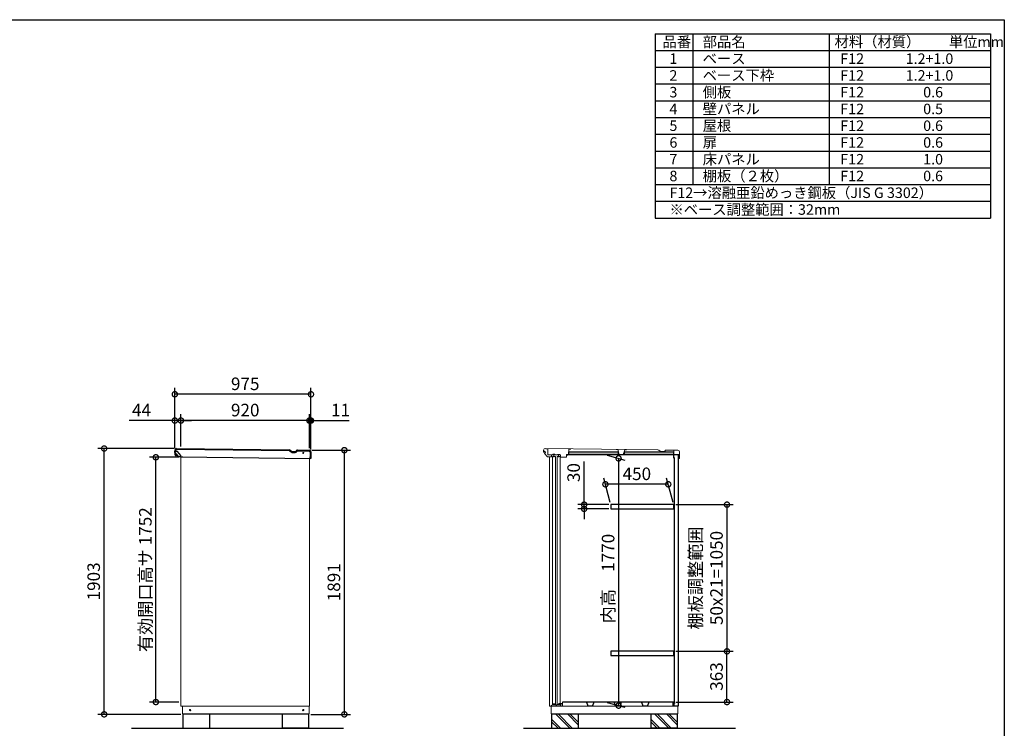
# Model space of a CAD drawing. Extents: x 105 to 12172, y 64 to 8557.
# Drawn here: x 5120 to 12170, y 3485 to 8557 of the extents above; entities that cross this region are included whole.
import ezdxf

# ---------------------------------------------------------------- set-up
doc = ezdxf.new("R2010")
doc.units = 0
doc.header["$LTSCALE"] = 20
doc.header["$PDMODE"] = 3
doc.header["$PDSIZE"] = 2
doc.layers.get('0').update_dxf_attribs({"linetype": 'CONTINUOUS'})
doc.layers.get('DEFPOINTS').update_dxf_attribs({"linetype": 'CONTINUOUS'})
for name, color, linetype in [('仕様書枠', 230, 'CONTINUOUS'), ('寸法', 4, 'CONTINUOUS'), ('文字', 7, 'CONTINUOUS'), ('細線', 5, 'CONTINUOUS'), ('部品', 7, 'CONTINUOUS'), ('部品1', 7, 'CONTINUOUS'), ('Ｇ．Ｌ', 30, 'CONTINUOUS')]:
    doc.layers.add(name, color=color, linetype=linetype)
doc.styles.add('STYLE1', font='isocp.shx', dxfattribs={"bigfont": 'bigfont.shx'})
doc.dimstyles.new('INABA_S30G', dxfattribs={"dimscale": 30, "dimtxt": 3, "dimasz": 2.5, "dimexe": 1.5, "dimexo": 0.5, "dimgap": 1, "dimtad": 3, "dimdec": 1, "dimdsep": 46, "dimtxsty": 'STYLE1', "dimblk1": 'DOTSMALL', "dimblk2": 'DOTSMALL', "dimsah": 1, "dimcen": 0, "dimclrt": 7, "dimadec": 0, "dimazin": 0, "dimtfac": 1, "dimtdec": 4, "dimtix": 1, "dimtmove": 0, "dimatfit": 3, "dimldrblk": 'DOTSMALL', "dimfxl": 1, "dimtolj": 1, "dimtzin": 0, "dimarcsym": 0})

# ---------------------------------------------------------------- blocks, each defined once
blk = doc.blocks.new('_DOTSMALL')
at = {"color": 0, "linetype": 'ByBlock', "ltscale": 50, "const_width": 0.5}
blk.add_lwpolyline([(-0.0625, 0, 1), (0.0625, 0, 1)], format="xyb", close=True, dxfattribs=at)
blk = doc.blocks.new('*D45')
at = {"layer": 'DEFPOINTS', "color": 0, "linetype": 'Continuous', "ltscale": 2}
for p in [(9312.1, 5442.8), (9312.1, 3672.8), (9408.3, 3647)]:
    blk.add_point(p, dxfattribs=at)
at = {"layer": '寸法', "color": 0, "linetype": 'Continuous', "lineweight": -2, "ltscale": 2}
for p, q in [((9327.1, 5438.8), (9453.3, 5404.9)), ((9408.3, 5417), (9408.3, 3647)), ((9327.1, 3668.8), (9453.3, 3634.9))]:
    blk.add_line(p, q, dxfattribs=at)
at = {"layer": '寸法', "color": 0, "linetype": 'Continuous', "lineweight": -2, "ltscale": 2, "xscale": 75, "yscale": 75, "zscale": 75}
for p, rotation in [((9408.3, 5417), 90), ((9408.3, 3647), 270)]:
    blk.add_blockref('_DOTSMALL', p, dxfattribs=dict(at, rotation=rotation))
at = {"layer": '寸法', "color": 7, "linetype": 'Continuous', "lineweight": -3, "ltscale": 2, "insert": (9333.3, 4556.5), "char_height": 90, "attachment_point": 5, "rotation": 90, "style": 'STYLE1'}
blk.add_mtext('\\A1;内高\u30001770', dxfattribs=at)
blk = doc.blocks.new('*D46')
at = {"layer": 'DEFPOINTS', "color": 0, "linetype": 'Continuous', "ltscale": 2}
for p in [(9803.1, 4035.7), (10184.6, 4035.7), (9805, 3672.7)]:
    blk.add_point(p, dxfattribs=at)
at = {"layer": '寸法', "color": 0, "linetype": 'Continuous', "lineweight": -2, "ltscale": 2}
for p, q in [((9818.1, 4035.7), (10229.6, 4035.7)), ((10184.6, 3672.7), (10184.6, 4035.7)), ((9820, 3672.7), (10229.6, 3672.7))]:
    blk.add_line(p, q, dxfattribs=at)
at = {"layer": '寸法', "color": 0, "linetype": 'Continuous', "lineweight": -2, "ltscale": 2, "xscale": 75, "yscale": 75, "zscale": 75}
for p, rotation in [((10184.6, 4035.7), 90), ((10184.6, 3672.7), 270)]:
    blk.add_blockref('_DOTSMALL', p, dxfattribs=dict(at, rotation=rotation))
at = {"layer": '寸法', "color": 7, "linetype": 'Continuous', "lineweight": -3, "ltscale": 2, "insert": (10109.6, 3855.2), "char_height": 90, "attachment_point": 5, "rotation": 90, "style": 'STYLE1'}
blk.add_mtext('\\A1;363', dxfattribs=at)
blk = doc.blocks.new('*D47')
at = {"layer": 'DEFPOINTS', "color": 0, "linetype": 'Continuous', "ltscale": 2}
for p in [(9803.1, 5085.7), (9803.1, 4035.7), (10184.6, 4035.7)]:
    blk.add_point(p, dxfattribs=at)
at = {"layer": '寸法', "color": 0, "linetype": 'Continuous', "lineweight": -2, "ltscale": 2}
for p, q in [((9818.1, 5085.7), (10229.6, 5085.7)), ((10184.6, 5085.7), (10184.6, 4035.7)), ((9818.1, 4035.7), (10229.6, 4035.7))]:
    blk.add_line(p, q, dxfattribs=at)
at = {"layer": '寸法', "color": 0, "linetype": 'Continuous', "lineweight": -2, "ltscale": 2, "xscale": 75, "yscale": 75, "zscale": 75}
for p, rotation in [((10184.6, 5085.7), 90), ((10184.6, 4035.7), 270)]:
    blk.add_blockref('_DOTSMALL', p, dxfattribs=dict(at, rotation=rotation))
at = {"layer": '寸法', "color": 7, "linetype": 'Continuous', "lineweight": -3, "ltscale": 2, "insert": (10034.6, 4560.7), "char_height": 90, "attachment_point": 5, "rotation": 90, "style": 'STYLE1'}
blk.add_mtext('\\A1;棚板調整範囲\\P50x21=1050', dxfattribs=at)
blk = doc.blocks.new('*D48')
at = {"layer": 'DEFPOINTS', "color": 0, "linetype": 'Continuous', "ltscale": 2}
for p in [(9314.1, 5231.4), (9353.1, 5085.7), (9803.1, 5085.7)]:
    blk.add_point(p, dxfattribs=at)
at = {"layer": '寸法', "color": 0, "linetype": 'Continuous', "lineweight": -2, "ltscale": 2}
for p, q in [((9349.1, 5100.7), (9302, 5276.4)), ((9764.1, 5231.4), (9314.1, 5231.4)), ((9799.1, 5100.7), (9752, 5276.4))]:
    blk.add_line(p, q, dxfattribs=at)
at = {"layer": '寸法', "color": 0, "linetype": 'Continuous', "lineweight": -2, "ltscale": 2, "xscale": 75, "yscale": 75, "zscale": 75, "rotation": 180}
blk.add_blockref('_DOTSMALL', (9314.1, 5231.4), dxfattribs=at)
at = {"layer": '寸法', "color": 0, "linetype": 'Continuous', "lineweight": -2, "ltscale": 2, "xscale": 75, "yscale": 75, "zscale": 75}
blk.add_blockref('_DOTSMALL', (9764.1, 5231.4), dxfattribs=at)
at = {"layer": '寸法', "color": 7, "linetype": 'Continuous', "lineweight": -3, "ltscale": 2, "insert": (9539.1, 5306.4), "char_height": 90, "attachment_point": 5, "style": 'STYLE1'}
blk.add_mtext('\\A1;450', dxfattribs=at)
blk = doc.blocks.new('*D49')
at = {"layer": 'DEFPOINTS', "color": 0, "linetype": 'Continuous', "ltscale": 2}
for p in [(5724.8, 5487.7), (6243.4, 5487.7), (6288.8, 3584.7)]:
    blk.add_point(p, dxfattribs=at)
at = {"layer": '寸法', "color": 0, "linetype": 'Continuous', "lineweight": -2, "ltscale": 2}
for p, q in [((6228.4, 5487.7), (5679.8, 5487.7)), ((5724.8, 3584.7), (5724.8, 5487.7)), ((6273.8, 3584.7), (5679.8, 3584.7))]:
    blk.add_line(p, q, dxfattribs=at)
at = {"layer": '寸法', "color": 0, "linetype": 'Continuous', "lineweight": -2, "ltscale": 2, "xscale": 75, "yscale": 75, "zscale": 75}
for p, rotation in [((5724.8, 5487.7), 90), ((5724.8, 3584.7), 270)]:
    blk.add_blockref('_DOTSMALL', p, dxfattribs=dict(at, rotation=rotation))
at = {"layer": '寸法', "color": 7, "linetype": 'Continuous', "lineweight": -3, "ltscale": 2, "insert": (5649.8, 4536.2), "char_height": 90, "attachment_point": 5, "rotation": 90, "style": 'STYLE1'}
blk.add_mtext('\\A1;1903', dxfattribs=at)
blk = doc.blocks.new('*D50')
at = {"layer": 'DEFPOINTS', "color": 0, "linetype": 'Continuous', "ltscale": 2}
for p in [(7197.7, 5475.7), (7444.8, 5475.7), (7188.8, 3584.7)]:
    blk.add_point(p, dxfattribs=at)
at = {"layer": '寸法', "color": 0, "linetype": 'Continuous', "lineweight": -2, "ltscale": 2}
for p, q in [((7212.7, 5475.7), (7489.8, 5475.7)), ((7444.8, 3584.7), (7444.8, 5475.7)), ((7203.8, 3584.7), (7489.8, 3584.7))]:
    blk.add_line(p, q, dxfattribs=at)
at = {"layer": '寸法', "color": 0, "linetype": 'Continuous', "lineweight": -2, "ltscale": 2, "xscale": 75, "yscale": 75, "zscale": 75}
for p, rotation in [((7444.8, 5475.7), 90), ((7444.8, 3584.7), 270)]:
    blk.add_blockref('_DOTSMALL', p, dxfattribs=dict(at, rotation=rotation))
at = {"layer": '寸法', "color": 7, "linetype": 'Continuous', "lineweight": -3, "ltscale": 2, "insert": (7369.8, 4530.2), "char_height": 90, "attachment_point": 5, "rotation": 90, "style": 'STYLE1'}
blk.add_mtext('\\A1;1891', dxfattribs=at)
blk = doc.blocks.new('*D51')
at = {"layer": 'DEFPOINTS', "color": 0, "linetype": 'Continuous', "ltscale": 2}
for p in [(6230.8, 5687.7), (6230.8, 5478.3), (6274.8, 5487.3)]:
    blk.add_point(p, dxfattribs=at)
at = {"layer": '寸法', "color": 0, "linetype": 'Continuous', "lineweight": -2, "ltscale": 2}
for p, q in [((6230.8, 5493.3), (6230.8, 5732.7)), ((6274.8, 5502.3), (6274.8, 5732.7)), ((6230.8, 5687.7), (5903.8, 5687.7)), ((6274.8, 5687.7), (6230.8, 5687.7)), ((6274.8, 5687.7), (6349.8, 5687.7))]:
    blk.add_line(p, q, dxfattribs=at)
at = {"layer": '寸法', "color": 0, "linetype": 'Continuous', "lineweight": -2, "ltscale": 2, "xscale": 75, "yscale": 75, "zscale": 75}
blk.add_blockref('_DOTSMALL', (6230.8, 5687.7), dxfattribs=at)
at = {"layer": '寸法', "color": 0, "linetype": 'Continuous', "lineweight": -2, "ltscale": 2, "xscale": 75, "yscale": 75, "zscale": 75, "rotation": 180}
blk.add_blockref('_DOTSMALL', (6274.8, 5687.7), dxfattribs=at)
at = {"layer": '寸法', "color": 7, "linetype": 'Continuous', "lineweight": -3, "ltscale": 2, "insert": (5992.3, 5762.7), "char_height": 90, "attachment_point": 5, "style": 'STYLE1'}
blk.add_mtext('\\A1;44', dxfattribs=at)
blk = doc.blocks.new('*D52')
at = {"layer": 'DEFPOINTS', "color": 0, "linetype": 'Continuous', "ltscale": 2}
for p in [(7205.8, 5687.7), (7194.8, 5475.2), (7205.8, 5465.6)]:
    blk.add_point(p, dxfattribs=at)
at = {"layer": '寸法', "color": 0, "linetype": 'Continuous', "lineweight": -2, "ltscale": 2}
for p, q in [((7194.8, 5490.2), (7194.8, 5732.7)), ((7205.8, 5480.6), (7205.8, 5732.7)), ((7194.8, 5687.7), (7119.8, 5687.7)), ((7194.8, 5687.7), (7205.8, 5687.7)), ((7205.8, 5687.7), (7478.8, 5687.7))]:
    blk.add_line(p, q, dxfattribs=at)
at = {"layer": '寸法', "color": 0, "linetype": 'Continuous', "lineweight": -2, "ltscale": 2, "xscale": 75, "yscale": 75, "zscale": 75}
blk.add_blockref('_DOTSMALL', (7194.8, 5687.7), dxfattribs=at)
at = {"layer": '寸法', "color": 0, "linetype": 'Continuous', "lineweight": -2, "ltscale": 2, "xscale": 75, "yscale": 75, "zscale": 75, "rotation": 180}
blk.add_blockref('_DOTSMALL', (7205.8, 5687.7), dxfattribs=at)
at = {"layer": '寸法', "color": 7, "linetype": 'Continuous', "lineweight": -3, "ltscale": 2, "insert": (7417.3, 5762.7), "char_height": 90, "attachment_point": 5, "style": 'STYLE1'}
blk.add_mtext('\\A1;11', dxfattribs=at)
blk = doc.blocks.new('*D53')
at = {"layer": 'DEFPOINTS', "color": 0, "linetype": 'Continuous', "ltscale": 2}
for p in [(6274.8, 5687.7), (6274.8, 5487.3), (7194.8, 5475.2)]:
    blk.add_point(p, dxfattribs=at)
at = {"layer": '寸法', "color": 0, "linetype": 'Continuous', "lineweight": -2, "ltscale": 2}
for p, q in [((6274.8, 5502.3), (6274.8, 5732.7)), ((7194.8, 5490.2), (7194.8, 5732.7)), ((7194.8, 5687.7), (6274.8, 5687.7))]:
    blk.add_line(p, q, dxfattribs=at)
at = {"layer": '寸法', "color": 0, "linetype": 'Continuous', "lineweight": -2, "ltscale": 2, "xscale": 75, "yscale": 75, "zscale": 75, "rotation": 180}
blk.add_blockref('_DOTSMALL', (6274.8, 5687.7), dxfattribs=at)
at = {"layer": '寸法', "color": 0, "linetype": 'Continuous', "lineweight": -2, "ltscale": 2, "xscale": 75, "yscale": 75, "zscale": 75}
blk.add_blockref('_DOTSMALL', (7194.8, 5687.7), dxfattribs=at)
at = {"layer": '寸法', "color": 7, "linetype": 'Continuous', "lineweight": -3, "ltscale": 2, "insert": (6734.8, 5762.8), "char_height": 90, "attachment_point": 5, "style": 'STYLE1'}
blk.add_mtext('\\A1;920', dxfattribs=at)
blk = doc.blocks.new('*D54')
at = {"layer": 'DEFPOINTS', "color": 0, "linetype": 'Continuous', "ltscale": 2}
for p in [(6094.8, 5424.7), (6274.8, 5424.7), (6274.8, 3672.7)]:
    blk.add_point(p, dxfattribs=at)
at = {"layer": '寸法', "color": 0, "linetype": 'Continuous', "lineweight": -2, "ltscale": 2}
for p, q in [((6259.8, 5424.7), (6049.8, 5424.7)), ((6094.8, 3672.7), (6094.8, 5424.7)), ((6259.8, 3672.7), (6049.8, 3672.7))]:
    blk.add_line(p, q, dxfattribs=at)
at = {"layer": '寸法', "color": 0, "linetype": 'Continuous', "lineweight": -2, "ltscale": 2, "xscale": 75, "yscale": 75, "zscale": 75}
for p, rotation in [((6094.8, 5424.7), 90), ((6094.8, 3672.7), 270)]:
    blk.add_blockref('_DOTSMALL', p, dxfattribs=dict(at, rotation=rotation))
at = {"layer": '寸法', "color": 7, "linetype": 'Continuous', "lineweight": -3, "ltscale": 2, "insert": (6019.8, 4548.7), "char_height": 90, "attachment_point": 5, "rotation": 90, "style": 'STYLE1'}
blk.add_mtext('\\A1;有効開口高サ 1752', dxfattribs=at)
blk = doc.blocks.new('*D55')
at = {"layer": 'DEFPOINTS', "color": 0, "linetype": 'Continuous', "ltscale": 2}
for p in [(9353.1, 5085.7), (9161.6, 5055.7), (9353.1, 5055.7)]:
    blk.add_point(p, dxfattribs=at)
at = {"layer": '寸法', "color": 0, "linetype": 'Continuous', "lineweight": -2, "ltscale": 2}
for p, q in [((9161.6, 5085.7), (9161.6, 5394.8)), ((9338.1, 5085.7), (9116.6, 5085.7)), ((9161.6, 5055.7), (9161.6, 5085.7)), ((9338.1, 5055.7), (9116.6, 5055.7)), ((9161.6, 5055.7), (9161.6, 4980.7))]:
    blk.add_line(p, q, dxfattribs=at)
at = {"layer": '寸法', "color": 0, "linetype": 'Continuous', "lineweight": -2, "ltscale": 2, "xscale": 75, "yscale": 75, "zscale": 75}
for p, rotation in [((9161.6, 5085.7), 270), ((9161.6, 5055.7), 90)]:
    blk.add_blockref('_DOTSMALL', p, dxfattribs=dict(at, rotation=rotation))
at = {"layer": '寸法', "color": 7, "linetype": 'Continuous', "lineweight": -3, "ltscale": 2, "insert": (9086.6, 5315.3), "char_height": 90, "attachment_point": 5, "rotation": 90, "style": 'STYLE1'}
blk.add_mtext('\\A1;30', dxfattribs=at)
blk = doc.blocks.new('*D56')
at = {"layer": 'DEFPOINTS', "color": 0, "linetype": 'Continuous', "ltscale": 2}
for p in [(6230.8, 5875.8), (6230.8, 5478.3), (7205.8, 5465.6)]:
    blk.add_point(p, dxfattribs=at)
at = {"layer": '寸法', "color": 0, "linetype": 'Continuous', "lineweight": -2, "ltscale": 2}
for p, q in [((6230.8, 5493.3), (6230.8, 5920.8)), ((7205.8, 5875.8), (6230.8, 5875.8)), ((7205.8, 5480.6), (7205.8, 5920.8))]:
    blk.add_line(p, q, dxfattribs=at)
at = {"layer": '寸法', "color": 0, "linetype": 'Continuous', "lineweight": -2, "ltscale": 2, "xscale": 75, "yscale": 75, "zscale": 75, "rotation": 180}
blk.add_blockref('_DOTSMALL', (6230.8, 5875.8), dxfattribs=at)
at = {"layer": '寸法', "color": 0, "linetype": 'Continuous', "lineweight": -2, "ltscale": 2, "xscale": 75, "yscale": 75, "zscale": 75}
blk.add_blockref('_DOTSMALL', (7205.8, 5875.8), dxfattribs=at)
at = {"layer": '寸法', "color": 7, "linetype": 'Continuous', "lineweight": -3, "ltscale": 2, "insert": (6734.8, 5950.8), "char_height": 90, "attachment_point": 5, "style": 'STYLE1'}
blk.add_mtext('\\A1;975', dxfattribs=at)

msp = doc.modelspace()

# ---------------------------------------------------------------- linework, layer by layer
at = {"linetype": 'Continuous', "lineweight": 15}
for p, q in [((8871, 5475.88), (8870.9, 5467.88)), ((8870.9, 5467.88), (8877.9, 5467.79)), ((8871.61, 5461.37), (8871.7, 5467.87)), ((8871.61, 5461.37), (8874.46, 5457.88)), ((8871.68, 5466.17), (8879.13, 5466.07)), ((8877.91, 5468.79), (8879.17, 5468.77)), ((8878.89, 5452.46), (8885.7, 5458.03)), ((8878.89, 5452.46), (8899.27, 5427.5)), ((8879.17, 5468.77), (8879.13, 5466.07)), ((8879.13, 5466.07), (8885.7, 5458.03)), ((8883.16, 5487.72), (9689.3, 5477.17)), ((8887.63, 5485.66), (8901.13, 5485.49)), ((8901.13, 5485.49), (8900.58, 5443.09)), ((8935.13, 5442.64), (8900.58, 5443.09)), ((8929.06, 5441.42), (8928.87, 5427.12)), ((8929.06, 5441.42), (8928.87, 5427.12)), ((8990.05, 5440.62), (8929.06, 5441.42)), ((8938.87, 5446.29), (8951.37, 5446.12)), ((8944.84, 5425.11), (8945.06, 5441.21)), ((8969.12, 5442.19), (8955.02, 5442.38)), ((8972.87, 5445.84), (8985.37, 5445.68)), ((8978.84, 5424.66), (8979.05, 5440.76)), ((8993.57, 5441.87), (8989.01, 5441.93)), ((8993.36, 5426.27), (8993.57, 5441.87)), ((8993.4, 5429.27), (8993.55, 5440.57)), ((9035.86, 5425.72), (9036.11, 5444.79)), ((9036.05, 5440.32), (9046.05, 5440.18)), ((9036.11, 5444.79), (9037.45, 5444.77)), ((9051.11, 5444.77), (9051.62, 5483.52)), ((9066.62, 5483.32), (9051.62, 5483.52)), ((9402.09, 5479.43), (9390.1, 5479.58)), ((9411.65, 5445.2), (9402.09, 5479.43)), ((9441.65, 5444.81), (9411.65, 5445.2)), ((9452.09, 5478.77), (9441.65, 5444.81)), ((9464.09, 5478.62), (9452.09, 5478.77)), ((9696.78, 5475.05), (9707.16, 5468.88)), ((9719.61, 5465.36), (9731.28, 5465.21)), ((9741.3, 5470.81), (9742.87, 5473.46)), ((9748.11, 5476.4), (9833.58, 5475.28)), ((9789.57, 5474.86), (9803.17, 5474.68)), ((9802.8, 5446.38), (9803.17, 5474.68)), ((9844.19, 5445.84), (9802.8, 5446.38)), ((9803.2, 5415.77), (9803.55, 5442.77)), ((9816.15, 5442.6), (9803.55, 5442.77)), ((9816.19, 5445.6), (9816.15, 5442.6)), ((9839.69, 5445.3), (9816.19, 5445.6)), ((9844.19, 5445.84), (9844.01, 5431.84)), ((9845.42, 5463.12), (9844.79, 5415.13)), ((6274.82, 5427.3), (6274.82, 3642.72)), ((6353.58, 5426.27), (6396.08, 5425.72)), ((7194.82, 5415.26), (7194.82, 3642.72)), ((8899.27, 5427.5), (8928.87, 5427.12)), ((8914.61, 5427.3), (8914.61, 3642.72)), ((8993.36, 5426.27), (9035.86, 5425.72)), ((9834.79, 5415.26), (9834.9, 5423.26)), ((9844.79, 5415.13), (9834.79, 5415.26)), ((7194.82, 3642.72), (6274.82, 3642.72)), ((6284.82, 3587.72), (6284.82, 3642.72)), ((7192.82, 3642.72), (7192.82, 3587.72)), ((9834.61, 3642.72), (8914.61, 3642.72)), ((8924.61, 3587.72), (8924.61, 3642.72)), ((9832.61, 3642.72), (9832.61, 3587.72)), ((6284.82, 3587.72), (7192.82, 3587.72)), ((6288.82, 3587.72), (6288.82, 3584.72)), ((6288.82, 3584.72), (7188.82, 3584.72)), ((7188.82, 3587.72), (7188.82, 3584.72)), ((8924.61, 3587.72), (9832.61, 3587.72)), ((8928.61, 3587.72), (8928.61, 3584.72)), ((8928.61, 3584.72), (9828.61, 3584.72)), ((9828.61, 3587.72), (9828.61, 3584.72))]:
    msp.add_line(p, q, dxfattribs=at)
at = {"color": 7, "linetype": 'Continuous', "lineweight": 15}
for p, q in [((9007.71, 3642.72), (9007.71, 3672.72)), ((8925.61, 3648.22), (8934.41, 3652.13)), ((9006.81, 3662.22), (8993.11, 3662.22)), ((8993.11, 3662.22), (8993.11, 3652.22)), ((8994.61, 3660.72), (9005.61, 3660.72)), ((9005.61, 3660.72), (9005.61, 3642.72)), ((9007.11, 3662.22), (9007.11, 3658.22))]:
    msp.add_line(p, q, dxfattribs=at)
at = {"linetype": 'Continuous', "lineweight": 15}
for points in [[(8934.11, 5431.12), (8956.11, 5431.12), (8956.11, 3655.72), (8934.11, 3655.72)], [(8968.11, 5431.12), (8990.11, 5431.12), (8990.11, 3655.72), (8968.11, 3655.72)], [(9037.45, 5444.77), (9815.45, 5444.77), (9815.45, 5442.77), (9037.45, 5442.77)], [(9805.81, 5420.92), (9807.81, 5420.92), (9807.81, 3663.02), (9805.81, 3663.02)]]:
    msp.add_lwpolyline(points, close=True, dxfattribs=at)
for centre, radius in [((7150.53, 5455.74), 4), ((6339.82, 3615.22), 4.5), ((7150.32, 3615.22), 4.5)]:
    msp.add_circle(centre, radius, dxfattribs=at)
for centre, radius, start, end in [((8883, 5475.72), 12, 89.25, 179.25), ((8935.15, 5444.84), 2.2, 269.25, 359.25), ((8938.85, 5444.79), 1.5, 89.25, 179.25), ((8951.35, 5444.62), 1.5, 359.25, 89.25), ((8955.05, 5444.58), 2.2, 179.25, 269.25), ((8969.15, 5444.39), 2.2, 269.25, 359.25), ((8972.85, 5444.34), 1.5, 89.25, 179.25), ((8985.35, 5444.18), 1.5, 359.25, 89.25), ((8989.05, 5444.13), 2.2, 179.25, 269.25), ((9689.11, 5462.16), 15, 59.25, 89.25), ((9719.94, 5490.36), 25, 239.25, 269.25), ((9731.43, 5476.71), 11.5, 269.25, 329.25), ((9748.03, 5470.39), 6, 89.25, 149.25), ((9833.42, 5463.28), 12, 359.25, 89.25)]:
    msp.add_arc(centre, radius, start, end, dxfattribs=at)
at = {"color": 7, "linetype": 'Continuous', "lineweight": 15}
msp.add_arc((8934.82, 3651.22), 1, 90, 113.962489, dxfattribs=at)
at = {"layer": '仕様書枠', "ltscale": 50}
for p, q in [((105, 8557.2), (12170.4, 8557.2)), ((12170.4, 8557.2), (12170.4, 228)), ((9670.4, 8457.2), (9670.4, 7137.2)), ((9670.4, 8457.2), (12070.4, 8457.2)), ((9940.4, 8457.2), (9940.4, 7377.2)), ((10915.4, 8457.2), (10915.4, 7377.2)), ((12070.4, 8457.2), (12070.4, 7137.2)), ((9670.4, 8337.2), (12070.4, 8337.2)), ((9670.4, 8217.2), (12070.4, 8217.2)), ((9670.4, 8097.2), (12070.4, 8097.2)), ((9670.4, 7977.2), (12070.4, 7977.2)), ((9670.4, 7857.2), (12070.4, 7857.2)), ((9670.4, 7737.2), (12070.4, 7737.2)), ((9670.4, 7617.2), (12070.4, 7617.2)), ((9670.4, 7497.2), (12070.4, 7497.2)), ((9670.4, 7377.2), (12070.4, 7377.2)), ((9670.4, 7257.2), (12070.4, 7257.2)), ((9670.4, 7137.2), (12070.4, 7137.2))]:
    msp.add_line(p, q, dxfattribs=at)
at = {"layer": '細線', "ltscale": 1.5}
for p, q in [((6232.17, 5453.84), (6232.74, 5453.92)), ((6232.93, 5440.32), (6233.51, 5440.3)), ((6233.3, 5454.63), (6234.83, 5454.77)), ((6234.15, 5439.66), (6235.95, 5439.7)), ((6234.64, 5457.33), (6236.13, 5437.33)), ((6236.13, 5437.33), (6242.92, 5437.24)), ((6237.8, 5474.79), (6237.71, 5467.79)), ((6247.78, 5441.22), (6242.92, 5437.24)), ((7049.43, 5470.57), (6244.29, 5481.11)), ((7053.62, 5469.38), (7064, 5463.2)), ((7079.74, 5458.76), (7091.41, 5458.61)), ((7107.19, 5467.44), (7108.59, 5469.79)), ((7108.59, 5469.79), (7192.71, 5468.69)), ((7198.79, 5444.71), (7198.41, 5415.21)), ((7199.02, 5462.21), (7198.81, 5445.91))]:
    msp.add_line(p, q, dxfattribs=at)
at = {"layer": '細線'}
for p, q in [((8993.63, 3484.72), (8929.11, 3549.24)), ((8974.8, 3484.72), (8929.11, 3530.42)), ((9059.32, 3484.72), (8959.32, 3584.72)), ((9076.11, 3486.76), (8978.15, 3584.72)), ((9119.11, 3509.46), (9043.84, 3584.72)), ((9119.11, 3528.28), (9062.67, 3584.72)), ((9702.63, 3484.72), (9638.11, 3549.24)), ((9683.8, 3484.72), (9638.11, 3530.42)), ((9768.32, 3484.72), (9668.32, 3584.72)), ((9785.11, 3486.76), (9687.15, 3584.72)), ((9828.11, 3509.46), (9752.84, 3584.72)), ((9828.11, 3528.28), (9771.67, 3584.72))]:
    msp.add_line(p, q, dxfattribs=at)
at = {"layer": '細線', "ltscale": 1.5}
for centre, radius, start, end in [((6281.77, 5449.87), 50, 175.765468, 190.734532), ((6232.21, 5453.54), 0.3, 98.25, 175.765468), ((6232.94, 5440.62), 0.3, 190.734532, 268.25), ((6281.77, 5449.87), 49.2, 175.093508, 175.278256), ((6233.35, 5454.03), 0.6, 95.25, 175.093508), ((6281.77, 5449.87), 49.2, 191.221744, 191.406492), ((6234.13, 5440.26), 0.6, 191.406492, 271.25), ((6244.2, 5474.71), 6.4, 89.25, 179.25), ((7049.32, 5462.16), 8.4, 59.25, 89.25), ((7080.16, 5490.36), 31.6, 239.25, 269.25), ((7091.64, 5476.71), 18.1, 269.25, 329.25), ((7192.62, 5462.29), 6.4, 359.25, 89.25)]:
    msp.add_arc(centre, radius, start, end, dxfattribs=at)
at = {"layer": '部品'}
for p, q in [((9805.01, 5421.72), (9805.01, 5441.72)), ((9834.6, 5441.72), (9834.61, 3642.72)), ((9808.61, 5409.72), (9808.61, 5421.72)), ((9795.71, 3672.72), (9007.71, 3672.72)), ((9805.01, 3672.72), (9796.71, 3672.72)), ((9805.01, 3672.72), (9805.01, 3642.72)), ((9808.61, 3674.72), (9808.61, 3662.72))]:
    msp.add_line(p, q, dxfattribs=at)
at = {"layer": '部品', "ltscale": 2}
for p, q in [((9179.18, 3672.72), (9187.21, 3645.12)), ((9230.23, 3672.72), (9222.2, 3645.12)), ((9376.18, 3672.72), (9384.21, 3645.12)), ((9427.23, 3672.72), (9419.2, 3645.12)), ((9573.18, 3672.72), (9581.21, 3645.12)), ((9624.23, 3672.72), (9616.2, 3645.12)), ((9187.21, 3645.12), (9222.2, 3645.12)), ((9384.21, 3645.12), (9419.2, 3645.12)), ((9581.21, 3645.12), (9616.2, 3645.12))]:
    msp.add_line(p, q, dxfattribs=at)
at = {"layer": '部品', "color": 5, "linetype": 'Continuous', "lineweight": -3}
for points in [[(9052.68, 5463.69), (9404.68, 5463.69), (9404.68, 5445.69), (9052.68, 5445.69)], [(9449.58, 5463.69), (9801.58, 5463.69), (9801.58, 5445.69), (9449.58, 5445.69)]]:
    msp.add_lwpolyline(points, close=True, dxfattribs=at)
at = {"layer": '部品'}
for points in [[(9803.11, 5085.72), (9353.11, 5085.72), (9353.11, 5055.72), (9803.11, 5055.72)], [(9803.11, 4035.72), (9353.11, 4035.72), (9353.11, 4005.72), (9803.11, 4005.72)]]:
    msp.add_lwpolyline(points, close=True, dxfattribs=at)
at = {"layer": '部品1', "color": 0}
for p, q in [((6231.22, 5475.88), (6231.12, 5468.48)), ((6231.43, 5461.46), (6231.51, 5467.91)), ((6259.16, 5427.25), (6231.54, 5461.13)), ((6231.71, 5467.87), (6238.11, 5467.79)), ((6238.11, 5467.79), (6247.66, 5467.33)), ((6243.37, 5487.72), (7049.52, 5477.17)), ((6272.73, 5437.87), (6249.85, 5466.22)), ((6273.28, 5426.82), (6273.4, 5435.94)), ((7056.99, 5475.05), (7067.37, 5468.88)), ((7079.82, 5465.36), (7091.49, 5465.21)), ((7101.51, 5470.81), (7103.09, 5473.46)), ((7108.32, 5476.4), (7193.79, 5475.28)), ((7205.63, 5463.12), (7205.01, 5415.13)), ((6273.28, 5426.82), (6259.16, 5427.25)), ((6273.29, 5427.32), (6289.08, 5427.12)), ((6273.29, 5427.32), (7205.01, 5415.13))]:
    msp.add_line(p, q, dxfattribs=at)
at = {"layer": '部品1'}
for p, q in [((9834.61, 5441.72), (9805.01, 5441.72)), ((9808.61, 5421.72), (9805.01, 5421.72)), ((9795.71, 3672.72), (9795.71, 3642.72)), ((8925.61, 3648.22), (8925.61, 3642.72)), ((8947.36, 3652.22), (8934.82, 3652.22)), ((8945.61, 3664.62), (8945.61, 3652.22)), ((8958.79, 3651.22), (8947.36, 3652.22)), ((8966.43, 3651.22), (8958.79, 3651.22)), ((8977.99, 3652.23), (8966.43, 3651.22)), ((8993.11, 3652.22), (8977.86, 3652.22)), ((8979.61, 3664.62), (8979.61, 3652.22)), ((8994.61, 3642.72), (8994.61, 3660.72)), ((9014.71, 3642.72), (9014.71, 3646.72)), ((9788.71, 3642.72), (9788.71, 3646.72)), ((9823.61, 3642.72), (9804.81, 3642.72)), ((9808.61, 3662.72), (9805.01, 3662.72)), ((9834.61, 3642.72), (9805.01, 3642.72))]:
    msp.add_line(p, q, dxfattribs=at)
at = {"layer": '部品1', "ltscale": 50}
for p, q in [((6289.32, 3584.72), (6289.32, 3484.72)), ((6479.32, 3584.72), (6479.32, 3484.72)), ((6998.32, 3584.72), (6998.32, 3484.72)), ((7188.32, 3584.72), (7188.32, 3484.72)), ((8929.11, 3584.72), (8929.11, 3484.72)), ((9119.11, 3584.72), (9119.11, 3484.72)), ((9638.11, 3584.72), (9638.11, 3484.72)), ((9828.11, 3584.72), (9828.11, 3484.72)), ((6289.32, 3484.72), (6479.32, 3484.72)), ((7188.32, 3484.72), (6998.32, 3484.72)), ((8882.61, 3484.72), (9072.61, 3484.72)), ((8929.11, 3484.72), (9119.11, 3484.72)), ((9828.11, 3484.72), (9638.11, 3484.72))]:
    msp.add_line(p, q, dxfattribs=at)
at = {"layer": '部品1', "color": 0}
for centre, radius, start, end in [((6231.72, 5468.47), 0.6, 179.25, 269.25), ((6243.22, 5475.72), 12, 89.25, 179.25), ((6231.93, 5461.45), 0.5, 179.25, 219.188701), ((6247.51, 5464.33), 3, 38.90908, 87.25), ((6270.4, 5435.98), 3, 359.25, 38.90908), ((7049.32, 5462.16), 15, 59.25, 89.25), ((7080.16, 5490.36), 25, 239.25, 269.25), ((7091.64, 5476.71), 11.5, 269.25, 329.25), ((7108.24, 5470.39), 6, 89.25, 149.25), ((7193.64, 5463.28), 12, 359.25, 89.25)]:
    msp.add_arc(centre, radius, start, end, dxfattribs=at)
at = {"layer": 'Ｇ．Ｌ'}
for p, q in [((5920.23, 3484.72), (7437.92, 3484.72)), ((8728.11, 3484.72), (10245.8, 3484.72))]:
    msp.add_line(p, q, dxfattribs=at)

# ---------------------------------------------------------------- texts
at = {"layer": '文字', "color": 7, "ltscale": 50, "style": 'STYLE1'}
for s, p in [('品番', (9723.2, 8360.9)), ('部品名', (10010.63, 8360.9)), ('材料（材質）\u3000\u3000単位mm', (10955.19, 8360.9)), ('1', (9772.56, 8240.9)), ('ベース', (10010.63, 8240.9)), ('F12             1.2+1.0', (10996.26, 8240.9)), ('2', (9772.56, 8120.9)), ('ベース下枠', (10010.63, 8120.9)), ('F12             1.2+1.0', (10996.26, 8120.9)), ('3', (9772.56, 8000.9)), ('側板', (10010.63, 8000.9)), ('F12             \u3000 0.6', (10996.26, 8000.9)), ('4', (9772.56, 7880.9)), ('壁パネル', (10010.63, 7880.9)), ('F12             \u3000 0.5', (10996.26, 7880.9)), ('5', (9772.56, 7760.9)), ('屋根', (10010.63, 7760.9)), ('F12             \u3000 0.6', (10996.26, 7760.9)), ('6', (9772.56, 7640.9)), ('扉', (10010.63, 7640.9)), ('F12             \u3000 0.6', (10996.26, 7640.9)), ('7', (9772.56, 7520.9)), ('床パネル', (10010.63, 7520.9)), ('F12             \u3000 1.0', (10996.26, 7520.9)), ('8', (9772.56, 7400.9)), ('棚板（２枚）', (10010.63, 7400.9)), ('F12             \u3000 0.6', (10996.26, 7400.9)), ('F12→溶融亜鉛めっき鋼板（JIS G 3302）', (9772.56, 7280.9)), ('※ベース調整範囲：32mm', (9772.56, 7160.9))]:
    msp.add_text(s, height=75, dxfattribs=at).set_placement(p)

# ---------------------------------------------------------------- dimensions: what is measured, and where the dimension line sits
at = {"layer": '寸法', "linetype": 'Continuous', "lineweight": -3, "ltscale": 2}
for base, p1, p2, picture, middle in [((6230.82, 5875.8), (7205.82, 5465.57), (6230.82, 5478.27), '*D56', (6734.82, 5875.8)), ((6230.82, 5687.72), (6274.82, 5487.31), (6230.82, 5478.27), '*D51', (5992.32, 5687.72)), ((7205.82, 5687.72), (7194.82, 5475.22), (7205.82, 5465.57), '*D52', (7417.32, 5687.72))]:
    dim = msp.add_linear_dim(base=base, p1=p1, p2=p2, dimstyle='INABA_S30G', dxfattribs=at)
    dim.commit()
    dim.dimension.update_dxf_attribs({"geometry": picture, "text_midpoint": middle, "dimtype": 160})
dim = msp.add_linear_dim(base=(6274.82, 5687.72), p1=(7194.82, 5475.22), p2=(6274.82, 5487.31), dimstyle='INABA_S30G', dxfattribs=at)
dim.commit()
dim.dimension.update_dxf_attribs({"geometry": '*D53', "text_midpoint": (6734.82, 5762.75)})
for base, p1, p2, angle, picture, middle in [((5724.82, 5487.72), (6288.82, 3584.72), (6243.37, 5487.72), 90, '*D49', (5724.82, 4536.22)), ((7444.82, 5475.72), (7188.82, 3584.72), (7197.7, 5475.72), 90, '*D50', (7444.82, 4530.22)), ((9161.61, 5055.72), (9353.11, 5085.72), (9353.11, 5055.72), 90, '*D55', (9161.61, 5315.26)), ((9314.06, 5231.44), (9803.11, 5085.72), (9353.11, 5085.72), 180, '*D48', (9539.06, 5231.44)), ((10184.6, 4035.72), (9805.01, 3672.72), (9803.11, 4035.72), 90, '*D46', (10184.6, 3855.22))]:
    dim = msp.add_linear_dim(base=base, p1=p1, p2=p2, angle=angle, dimstyle='INABA_S30G', dxfattribs=at)
    dim.commit()
    dim.dimension.update_dxf_attribs({"geometry": picture, "text_midpoint": middle, "dimtype": 160})
for base, p1, p2, angle, text, picture, middle in [((6094.82, 5424.72), (6274.82, 3672.72), (6274.82, 5424.72), 90, '有効開口高サ <>', '*D54', (6094.82, 4548.72)), ((9408.29, 3647), (9312.1, 5442.77), (9312.1, 3672.77), 90, '内高\u3000<>', '*D45', (9408.29, 4556.53)), ((10184.6, 4035.72), (9803.11, 5085.72), (9803.11, 4035.72), 270, '棚板調整範囲\\P50x21=<>', '*D47', (10184.6, 4560.72))]:
    dim = msp.add_linear_dim(base=base, p1=p1, p2=p2, angle=angle, text=text, dimstyle='INABA_S30G', dxfattribs=at)
    dim.commit()
    dim.dimension.update_dxf_attribs({"geometry": picture, "text_midpoint": middle, "dimtype": 160})

doc.saveas('drawing.dxf')
